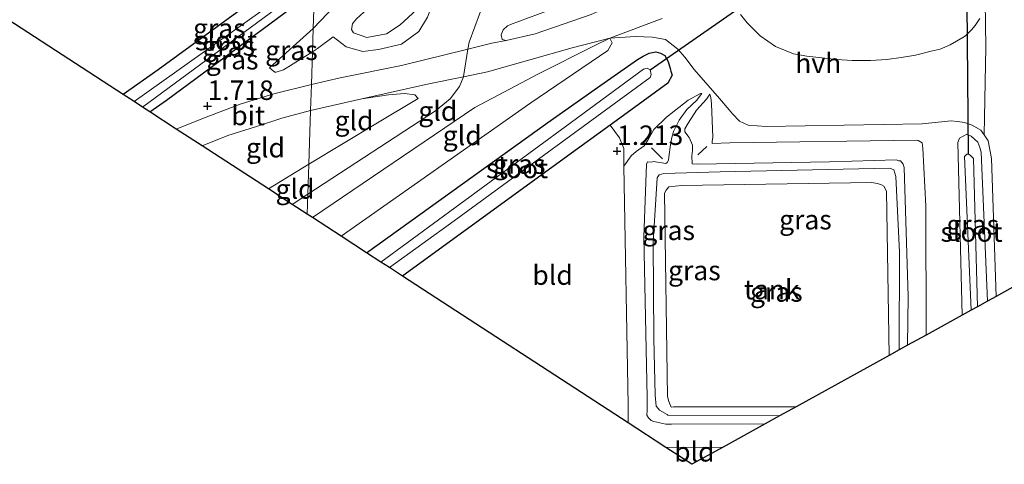
# Model space of a CAD drawing. Units: metres. Extents: x 39996 to 50008, y 393750 to 397688.
# Drawn here: x 42989 to 43116, y 395608 to 395665 of the extents above; entities that cross this region are included whole.
import ezdxf
from ezdxf.enums import TextEntityAlignment as Align

# ---------------------------------------------------------------- set-up
doc = ezdxf.new("R2010")
doc.units = ezdxf.units.M
doc.layers.get('0').update_dxf_attribs({"lineweight": 25})
for name, color, linetype, lineweight in [('B-ME-GW-HOOGTEPUNT-S-B1', 10, 'Continuous', 25), ('B-ME-GW-INSTEEKWATERGANG-L-B1', 10, 'Continuous', 25), ('B-ME-GW-KRUINLIJN-L-B1', 93, 'Continuous', 18), ('B-ME-GW-TEENLIJN-L-B1', 93, 'Continuous', 18), ('B-ME-IE-GRASLAND-GV-B6', 93, 'Continuous', 18), ('B-ME-IE-GRONDWERKLIJN-GROND_INGERICHT-GV-B6', 253, 'Continuous', 18), ('B-ME-IE-HULPGEOMETRIE-L-B1', 53, 'Continuous', 18), ('B-ME-KG-KADASTRAAL-OPNAMEDTMGRENS-L-B1', 10, 'Continuous', 25), ('B-ME-KW-DUIKER-L-B1', 10, 'Continuous', 25), ('B-ME-OG-BEBOUWING-GV-B6', 173, 'Continuous', 18), ('B-ME-OG-BREUK-L-B1', 10, 'Continuous', 25), ('B-ME-OG-WATER-GV-B6', 153, 'Continuous', 18), ('B-ME-VH-VERH_SOORT-BITUMEN-GV-B6', 8, 'IE-TERREINAFSCHEIDING-NATUURLIJK-HOUTWAL', 18), ('B-ME-VH-VERH_SOORT-HALF_VERHARDING-GV-B6', 8, 'IE-TERREINAFSCHEIDING-NATUURLIJK-HOUTWAL', 18)]:
    doc.layers.add(name, color=color, linetype=linetype, lineweight=lineweight)
doc.styles.add('NLCS-ISO', font='NLCS-ISO.TTF')
doc.linetypes.add('IE-TERREINAFSCHEIDING-NATUURLIJK-HOUTWAL', pattern='A,7,-1.5,[67,NLCS.SHX,S=0.75,R=45,X=0,Y=0],-1.5,7,-1.5,[70,NLCS.SHX,S=0.75,R=0,X=0,Y=0],-1.5', length=20)

# ---------------------------------------------------------------- blocks, each defined once
blk = doc.blocks.new('hoogtepunt')
for p, q in [((-0.5, 0), (0.5, 0)), ((0, 0.5), (0, -0.5))]:
    blk.add_line(p, q)

msp = doc.modelspace()

# ---------------------------------------------------------------- linework, layer by layer
at = {"layer": 'B-ME-GW-INSTEEKWATERGANG-L-B1'}
for points in [[(43027.386, 395673.352, 0.905), (43007.136, 395658.598, 0.83), (43002.628, 395655.425, 0.844)], [(43006.081, 395653.181, 0.915), (43008.204, 395654.68, 0.916), (43027.236, 395668.788, 0.905)], [(43033.912, 395635.091, 1.158), (43057.247, 395651.823, 1.158), (43063.64, 395656.306, 1.158), (43068.784, 395659.914, 1.158), (43069.476, 395660.352, 1.158), (43070.263, 395660.739, 1.158), (43071.139, 395660.881, 1.158), (43071.716, 395660.742, 1.158), (43072.287, 395660.41, 1.158), (43072.632, 395659.842, 1.158), (43072.811, 395659.376, 1.158), (43072.962, 395658.766, 1.155), (43073.048, 395658.424, 1.155), (43073.201, 395657.887, 1.155), (43072.66, 395656.862, 1.155), (43067.895, 395653.413, 1.155), (43065.231, 395651.484, 1.155), (43059.801, 395647.553, 1.155), (43038.912, 395632.344, 1.155), (43038.554, 395632.074, 1.155)]]:
    msp.add_polyline3d(points, dxfattribs=at)
at = {"layer": 'B-ME-GW-KRUINLIJN-L-B1'}
for p, q in [((43026.497, 395646.456, 3.309), (43021.312, 395643.281, 3.279)), ((43026.37, 395642.614, 3.464), (43024.37, 395641.294, 3.475))]:
    msp.add_line(p, q, dxfattribs=at)
for points in [[(43080.026, 395682.485, 4.463), (43078.325, 395681.271, 4.14), (43076.466, 395679.945, 3.846), (43072.274, 395677.179, 3.684), (43069.654, 395675.867, 3.684), (43062.526, 395672.874, 3.496), (43053.387, 395669.69, 3.327), (43049.758, 395667.639, 3.222), (43048.563, 395666.085, 3.248), (43047.103, 395662.152, 3.171), (43046.956, 395661.234, 3.163), (43046.392, 395657.718, 3.133), (43046.383, 395657.695, 3.133), (43045.874, 395656.429, 3.127), (43044.679, 395654.843, 3.308), (43042.816, 395653.309, 3.404), (43026.37, 395642.614, 3.464)], [(43043.421, 395674.841, 3.105), (43039.954, 395671.584, 2.943), (43036.952, 395668.907, 3.064), (43034.065, 395666.41, 2.869), (43032.658, 395665.124, 2.887), (43032.199, 395664.621, 2.832), (43032.121, 395664.513, 2.736), (43031.988, 395663.778, 2.773), (43032.232, 395663.327, 2.872), (43033.951, 395662.756, 3.042), (43036.477, 395663.194, 3.316), (43038.251, 395664.358, 3.408), (43040.343, 395666.288, 3.456), (43041.132, 395667.889, 3.386), (43041.964, 395669.674, 3.305)], [(43072.762, 395675.107, 3.69), (43067.9, 395671.515, 3.656), (43064.083, 395669.159, 3.644), (43057.045, 395666.118, 3.596), (43052.437, 395664.426, 3.57)], [(43029.63, 395662.817, 2.418), (43027.625, 395661.327, 2.334), (43026.975, 395660.904, 2.316)], [(43026.984, 395639.595, 3.356), (43047.854, 395653.742, 3.084), (43056.02, 395658.076, 2.885), (43063.175, 395661.682, 2.422), (43065.219, 395662.65, 2.179)], [(43026.975, 395660.904, 2.316), (43025.75, 395660.144, 2.172), (43023.265, 395658.591, 2.024), (43022.293, 395658.273, 1.972), (43022.155, 395658.276, 1.907), (43021.467, 395658.825, 1.706)], [(43073.001, 395648.964, 2.639), (43073.163, 395649.873, 2.592), (43073.378, 395650.648, 2.584), (43074.11, 395652.13, 2.492), (43075.085, 395653.472, 2.209), (43076.36, 395654.632, 1.801), (43077.044, 395655.524, 1.53)], [(43078.051, 395655.468, 1.459), (43077.632, 395654.812, 1.755), (43076.349, 395653.384, 2.159), (43075.269, 395651.741, 2.507), (43074.845, 395650.992, 2.626), (43074.834, 395650.631, 2.614), (43075.421, 395649.907, 2.559), (43075.847, 395648.903, 2.563), (43075.844, 395648.242, 2.557)], [(43026.497, 395646.456, 3.309), (43035.355, 395651.778, 3.374), (43040.557, 395654.892, 3.27)], [(43110.521, 395627.069, 1.052), (43109.962, 395649.254, 1.019), (43110.16, 395649.791, 1.019), (43111.081, 395650.306, 1.043), (43111.677, 395650.046, 1.031), (43112.499, 395649.296, 1.019), (43112.78, 395648.623, 1.007), (43112.942, 395648.014, 0.995), (43113.757, 395628.853, 0.902)], [(43073.001, 395648.964, 2.639), (43072.805, 395647.423, 2.669), (43072.747, 395646.977, 2.736), (43072.558, 395646.669, 2.812), (43072.42, 395646.539, 2.789), (43070.815, 395646.813, 2.74), (43070.499, 395646.733, 2.758), (43070.052, 395646.747, 2.749), (43069.909, 395646.483, 2.736), (43069.572, 395637.131, 2.83), (43070.002, 395616.467, 2.83), (43069.995, 395614.81, 2.834), (43069.977, 395614.228, 2.839), (43070.189, 395613.863, 2.861), (43070.538, 395613.539, 2.866), (43070.847, 395613.395, 2.852), (43072.405, 395613.077, 2.852), (43073.121, 395613.055, 2.843), (43085.156, 395613.085, 2.827)], [(43103.487, 395623.191, 2.773), (43103.556, 395629.44, 2.731), (43103.044, 395646.03, 2.772), (43102.924, 395646.482, 2.816), (43102.578, 395646.896, 2.861), (43102.31, 395646.904, 2.884), (43102.044, 395647.002, 2.879), (43093.436, 395646.778, 2.942), (43076.493, 395646.457, 2.803), (43075.779, 395646.524, 2.789), (43075.766, 395647.554, 2.592), (43075.844, 395648.242, 2.557)], [(43102.416, 395622.601, 2.786), (43102.455, 395635.136, 2.731), (43101.953, 395644.873, 2.802), (43101.711, 395645.731, 2.856), (43101.402, 395645.875, 2.847), (43101.181, 395645.972, 2.834), (43079.395, 395645.488, 2.789), (43072.131, 395645.267, 2.802), (43071.544, 395645.106, 2.82), (43071.308, 395644.71, 2.825)], [(43071.308, 395644.71, 2.825), (43070.781, 395636.439, 2.874), (43070.842, 395624.074, 2.816), (43071.017, 395616.767, 2.878), (43071.153, 395615.374, 2.883), (43071.411, 395615.052, 2.892), (43071.585, 395614.867, 2.878), (43072.597, 395614.298, 2.852), (43072.684, 395614.206, 2.852), (43087.006, 395614.106, 2.821)]]:
    msp.add_polyline3d(points, dxfattribs=at)
at = {"layer": 'B-ME-GW-TEENLIJN-L-B1'}
for p, q in [((43027.074, 395663.911, 1.624), (43021.467, 395658.825, 1.706)), ((43072.424, 395610.06, 1.221), (43079.772, 395610.117, 1.212))]:
    msp.add_line(p, q, dxfattribs=at)
for points in [[(43375.071, 395680.018, 1.379), (43336.603, 395691.405, 1.394), (43301.489, 395701.864, 1.465), (43272.871, 395710.515, 1.438), (43241.341, 395720.148, 1.496), (43203.895, 395731.616, 1.616), (43183.49, 395737.737, 1.581), (43178.034, 395738.621, 1.501), (43175.544, 395738.832, 1.492), (43172.868, 395738.782, 1.456), (43169.823, 395738.342, 1.46), (43166.67, 395737.326, 1.452), (43163.572, 395735.194, 1.478), (43160.89, 395733.539, 1.487), (43142.268, 395719.677, 1.492), (43113.727, 395697.966, 1.38), (43093.849, 395683.831, 1.46), (43082.554, 395676.204, 1.616), (43077.365, 395672.755, 1.688), (43072.058, 395669.844, 1.91), (43062.788, 395665.676, 2.459), (43055.624, 395663.225, 2.913), (43051.896, 395662.361, 3.056)], [(43028.649, 395711.523, 1.146), (43041.939, 395702.666, 1.256), (43054.983, 395693.771, 1.405), (43056.017, 395692.299, 1.395), (43056.709, 395691.403, 1.4), (43057.245, 395690.46, 1.4), (43057.379, 395689.787, 1.4), (43057.552, 395688.753, 1.4), (43057.523, 395687.828, 1.4), (43057.186, 395686.913, 1.585), (43056.864, 395686.527, 1.589), (43056.224, 395685.76, 1.596), (43054.946, 395684.359, 1.616), (43054.206, 395683.714, 1.58), (43052.894, 395682.881, 1.549), (43045.44, 395679.719, 1.637), (43044.189, 395679.192, 1.585), (43040.405, 395676.635, 1.513), (43032.577, 395669.73, 1.513), (43027.074, 395663.911, 1.624)], [(43041.964, 395669.674, 3.305), (43042.56, 395669.84, 3.216), (43042.948, 395669.237, 3.22), (43042.761, 395667.986, 3.209), (43041.755, 395665.357, 3.179), (43040.663, 395663.507, 3.135), (43038.432, 395661.877, 3.002), (43035.454, 395661.194, 2.81), (43033.452, 395660.961, 2.651), (43031.29, 395661.546, 2.441), (43029.63, 395662.817, 2.418)], [(43051.896, 395662.361, 3.056), (43051.386, 395662.479, 3.153), (43051.251, 395663.101, 3.287), (43051.476, 395663.711, 3.416), (43052.059, 395664.259, 3.565), (43052.437, 395664.426, 3.57)], [(43065.219, 395662.65, 2.179), (43065.503, 395662.066, 1.968), (43064.928, 395661.058, 1.829), (43055.058, 395654.362, 1.503), (43030.669, 395637.199, 1.568)], [(43040.557, 395654.892, 3.27), (43040.128, 395655.372, 3.174), (43038.802, 395655.524, 3.114), (43036.765, 395655.366, 2.911), (43033.312, 395654.846, 2.752), (43026.725, 395653.352, 2.535)], [(43067, 395646.223, 1.146), (43067.957, 395647.526, 1.143), (43068.586, 395648.09, 1.182), (43069.608, 395648.808, 1.24), (43070.045, 395649.461, 1.265), (43070.868, 395650.907, 1.351), (43072.5, 395652.495, 1.471), (43075.29, 395654.685, 1.462), (43076.874, 395655.542, 1.446), (43077.044, 395655.524, 1.53)], [(43105.867, 395624.504, 1.108), (43105.811, 395641.069, 1.025), (43105.461, 395648.516, 1.137), (43105.348, 395649.191, 1.191), (43104.866, 395649.52, 1.204), (43104.688, 395649.57, 1.204), (43080.621, 395649.202, 1.41), (43078.379, 395649.138, 1.45), (43078.342, 395649.363, 1.432), (43078.449, 395649.942, 1.419), (43078.269, 395654.203, 1.37), (43078.187, 395655.038, 1.388), (43078.051, 395655.468, 1.459)], [(43026.725, 395653.352, 2.535), (43023.051, 395652.381, 2.314), (43019.786, 395651.296, 2.197), (43016.107, 395650.153, 2.039), (43012.811, 395648.807, 1.911)], [(43067, 395646.223, 1.146), (43067.564, 395615.521, 1.276), (43067.565, 395613.218, 1.227)]]:
    msp.add_polyline3d(points, dxfattribs=at)
at = {"layer": 'B-ME-IE-GRASLAND-GV-B6'}
for points in [[(43027.074, 395663.911, 1.624), (43027.236, 395668.788, 0.905), (43039.949, 395678.232, 0.901), (43049.051, 395684.722, 0.896), (43051.62, 395686.954, 0.854), (43052.363, 395688.309, 0.884), (43052.283, 395689.479, 0.884), (43056.864, 395686.527, 1.589), (43056.224, 395685.76, 1.596), (43054.946, 395684.359, 1.616), (43054.206, 395683.714, 1.58), (43052.894, 395682.881, 1.549), (43045.44, 395679.719, 1.637), (43044.189, 395679.192, 1.585), (43040.405, 395676.635, 1.513), (43032.577, 395669.73, 1.513), (43027.074, 395663.911, 1.624)], [(43027.312, 395671.097, -0.524), (43004.05, 395654.501, -0.524), (43002.628, 395655.425, 0.844), (43007.136, 395658.598, 0.83), (43027.386, 395673.352, 0.905), (43027.312, 395671.097, -0.524)], [(43027.236, 395668.788, 0.905), (43008.204, 395654.68, 0.916), (43006.081, 395653.181, 0.915), (43005.117, 395653.807, -0.524), (43027.281, 395670.157, -0.524), (43027.236, 395668.788, 0.905)], [(43026.975, 395660.904, 2.316), (43027.074, 395663.911, 1.624), (43032.577, 395669.73, 1.513)], [(43026.836, 395656.715, 2.382), (43022.019, 395655.498, 2.19), (43017.82, 395654.197, 2.093), (43012.953, 395652.397, 1.901), (43009.468, 395650.98, 1.782), (43006.081, 395653.181, 0.915), (43008.204, 395654.68, 0.916), (43027.236, 395668.788, 0.905), (43027.074, 395663.911, 1.624), (43021.467, 395658.825, 1.706), (43022.155, 395658.276, 1.907), (43022.293, 395658.273, 1.972), (43023.265, 395658.591, 2.024), (43025.75, 395660.144, 2.172), (43026.975, 395660.904, 2.316), (43026.836, 395656.715, 2.382)], [(43057.045, 395666.118, 3.596), (43052.437, 395664.426, 3.57), (43052.059, 395664.259, 3.565), (43051.476, 395663.711, 3.416), (43051.251, 395663.101, 3.287), (43051.386, 395662.479, 3.153), (43051.896, 395662.361, 3.056), (43050.048, 395661.996, 3.125), (43046.956, 395661.234, 3.163), (43038.444, 395659.138, 3.008), (43030.544, 395657.573, 2.553), (43026.836, 395656.715, 2.382)], [(43026.836, 395656.715, 2.382), (43026.975, 395660.904, 2.316), (43027.625, 395661.327, 2.334), (43029.63, 395662.817, 2.418), (43031.29, 395661.546, 2.441), (43033.452, 395660.961, 2.651), (43035.454, 395661.194, 2.81), (43038.432, 395661.877, 3.002), (43040.663, 395663.507, 3.135), (43041.755, 395665.357, 3.179)], [(43041.755, 395665.357, 3.179), (43040.663, 395663.507, 3.135), (43038.432, 395661.877, 3.002), (43035.454, 395661.194, 2.81), (43033.452, 395660.961, 2.651), (43031.29, 395661.546, 2.441), (43029.63, 395662.817, 2.418), (43027.625, 395661.327, 2.334), (43026.975, 395660.904, 2.316)], [(43040.343, 395666.288, 3.456), (43038.251, 395664.358, 3.408), (43036.477, 395663.194, 3.316), (43033.951, 395662.756, 3.042), (43032.232, 395663.327, 2.872), (43031.988, 395663.778, 2.773), (43032.121, 395664.513, 2.736), (43032.199, 395664.621, 2.832), (43032.658, 395665.124, 2.887)], [(43032.658, 395665.124, 2.887), (43032.199, 395664.621, 2.832), (43032.121, 395664.513, 2.736), (43031.988, 395663.778, 2.773), (43032.232, 395663.327, 2.872), (43033.951, 395662.756, 3.042), (43036.477, 395663.194, 3.316), (43038.251, 395664.358, 3.408), (43040.343, 395666.288, 3.456)], [(43062.788, 395665.676, 2.459), (43055.624, 395663.225, 2.913), (43051.896, 395662.361, 3.056), (43051.386, 395662.479, 3.153), (43051.251, 395663.101, 3.287), (43051.476, 395663.711, 3.416), (43052.059, 395664.259, 3.565), (43052.437, 395664.426, 3.57), (43057.045, 395666.118, 3.596)], [(43112.767, 395665.2, 1.028), (43112.175, 395664.292, 1.032), (43111.715, 395663.743, 1.032), (43110.925, 395662.962, 1.052), (43110.596, 395662.731, 1.072), (43108.957, 395661.816, 1.112), (43107.691, 395661.252, 1.137), (43106.516, 395661.006, 1.153), (43104.486, 395660.466, 1.201), (43102.665, 395660.16, 1.237), (43100.805, 395659.897, 1.253), (43098.708, 395659.801, 1.257), (43096.373, 395659.793, 1.265), (43094.404, 395659.935, 1.297), (43090.552, 395660.338, 1.354), (43088.83, 395660.633, 1.354), (43086.525, 395661.591, 1.358), (43084.513, 395662.942, 1.382), (43082.876, 395664.644, 1.394), (43082.022, 395665.677, 1.398)], [(43026.975, 395660.904, 2.316), (43025.75, 395660.144, 2.172), (43023.265, 395658.591, 2.024), (43022.293, 395658.273, 1.972), (43022.155, 395658.276, 1.907), (43021.467, 395658.825, 1.706), (43027.074, 395663.911, 1.624), (43026.975, 395660.904, 2.316)], [(43114.869, 395629.466, 0.974), (43113.757, 395628.853, 0.902), (43112.942, 395648.014, 0.995), (43112.78, 395648.623, 1.007), (43112.499, 395649.296, 1.019), (43111.677, 395650.046, 1.031), (43111.081, 395650.306, 1.043), (43110.16, 395649.791, 1.019), (43109.962, 395649.254, 1.019), (43110.521, 395627.069, 1.052), (43105.867, 395624.504, 1.108), (43105.811, 395641.069, 1.025), (43105.461, 395648.516, 1.137), (43105.348, 395649.191, 1.191), (43104.866, 395649.52, 1.204), (43104.688, 395649.57, 1.204), (43080.621, 395649.202, 1.41), (43078.379, 395649.138, 1.45), (43078.342, 395649.363, 1.432), (43078.449, 395649.942, 1.419), (43078.269, 395654.203, 1.37), (43078.187, 395655.038, 1.388), (43078.051, 395655.468, 1.459), (43077.632, 395654.812, 1.755), (43076.349, 395653.384, 2.159), (43075.269, 395651.741, 2.507), (43074.845, 395650.992, 2.626), (43074.834, 395650.631, 2.614), (43075.421, 395649.907, 2.559), (43075.847, 395648.903, 2.563), (43075.844, 395648.242, 2.557), (43075.766, 395647.554, 2.592), (43075.779, 395646.524, 2.789), (43076.493, 395646.457, 2.803), (43093.436, 395646.778, 2.942), (43102.044, 395647.002, 2.879), (43102.31, 395646.904, 2.884), (43102.578, 395646.896, 2.861), (43102.924, 395646.482, 2.816), (43103.044, 395646.03, 2.772), (43103.556, 395629.44, 2.731), (43103.487, 395623.191, 2.773), (43102.416, 395622.601, 2.786), (43102.455, 395635.136, 2.731), (43101.953, 395644.873, 2.802), (43101.711, 395645.731, 2.856), (43101.402, 395645.875, 2.847), (43101.181, 395645.972, 2.834), (43079.395, 395645.488, 2.789), (43072.131, 395645.267, 2.802), (43071.544, 395645.106, 2.82), (43071.308, 395644.71, 2.825), (43070.781, 395636.439, 2.874), (43070.842, 395624.074, 2.816), (43071.017, 395616.767, 2.878), (43071.153, 395615.374, 2.883), (43071.411, 395615.052, 2.892), (43071.585, 395614.867, 2.878), (43072.597, 395614.298, 2.852), (43072.684, 395614.206, 2.852), (43087.006, 395614.106, 2.821), (43085.156, 395613.085, 2.827), (43073.121, 395613.055, 2.843), (43072.405, 395613.077, 2.852), (43070.847, 395613.395, 2.852), (43070.538, 395613.539, 2.866), (43070.189, 395613.863, 2.861), (43069.977, 395614.228, 2.839), (43069.995, 395614.81, 2.834), (43070.002, 395616.467, 2.83), (43069.572, 395637.131, 2.83), (43069.909, 395646.483, 2.736), (43070.052, 395646.747, 2.749), (43070.499, 395646.733, 2.758), (43070.815, 395646.813, 2.74), (43072.42, 395646.539, 2.789), (43072.558, 395646.669, 2.812), (43072.747, 395646.977, 2.736), (43072.805, 395647.423, 2.669), (43073.001, 395648.964, 2.639), (43073.163, 395649.873, 2.592), (43073.378, 395650.648, 2.584), (43074.11, 395652.13, 2.492), (43075.085, 395653.472, 2.209), (43076.36, 395654.632, 1.801), (43077.044, 395655.524, 1.53), (43076.874, 395655.542, 1.446), (43075.29, 395654.685, 1.462), (43072.5, 395652.495, 1.471), (43070.868, 395650.907, 1.351), (43070.045, 395649.461, 1.265), (43069.608, 395648.808, 1.24), (43068.586, 395648.09, 1.182), (43067.957, 395647.526, 1.143), (43067, 395646.223, 1.146), (43066.99, 395648.478, 1.097), (43066.469, 395649.863, 1.17), (43065.231, 395651.484, 1.155), (43067.895, 395653.413, 1.155), (43072.66, 395656.862, 1.155), (43073.201, 395657.887, 1.155), (43073.048, 395658.424, 1.155), (43072.962, 395658.766, 1.155), (43072.811, 395659.376, 1.158), (43072.632, 395659.842, 1.158), (43072.287, 395660.41, 1.158), (43071.716, 395660.742, 1.158), (43071.139, 395660.881, 1.158), (43070.263, 395660.739, 1.158), (43069.476, 395660.352, 1.158), (43068.784, 395659.914, 1.158), (43063.64, 395656.306, 1.158), (43057.247, 395651.823, 1.158), (43033.912, 395635.091, 1.158), (43030.669, 395637.199, 1.568), (43055.058, 395654.362, 1.503), (43064.928, 395661.058, 1.829), (43065.503, 395662.066, 1.968), (43065.219, 395662.65, 2.179), (43068.464, 395662.875, 1.942), (43070.701, 395662.805, 1.701), (43072.364, 395662.492, 1.505), (43073.933, 395661.248, 1.366), (43074.857, 395660.219, 1.343), (43076.043, 395658.647, 1.349), (43079.319, 395654.924, 1.322), (43080.54, 395653.436, 1.35), (43080.98, 395652.947, 1.358), (43081.877, 395651.993, 1.31), (43082.988, 395651.475, 1.306), (43085.318, 395651.322, 1.249), (43105.379, 395651.661, 1.169), (43109.094, 395652.028, 1.104), (43109.897, 395651.963, 1.056), (43110.819, 395651.813, 1.024), (43111.774, 395651.461, 1.016), (43112.922, 395650.822, 1.012), (43113.346, 395650.245, 1.016), (43113.845, 395649.464, 1.016), (43114.258, 395647.197, 1.032), (43114.869, 395629.466, 0.974)], [(43038.554, 395632.074, 1.155), (43036.862, 395633.174, -0.411), (43045.2, 395639.2, -0.411), (43070.409, 395657.613, -0.411), (43070.541, 395657.971, -0.411), (43070.379, 395658.58, -0.411), (43070.025, 395658.789, -0.411), (43069.536, 395658.666, -0.411), (43059.463, 395651.253, -0.411), (43035.772, 395633.883, -0.411), (43033.912, 395635.091, 1.158), (43057.247, 395651.823, 1.158), (43063.64, 395656.306, 1.158), (43068.784, 395659.914, 1.158), (43069.476, 395660.352, 1.158), (43070.263, 395660.739, 1.158), (43071.139, 395660.881, 1.158), (43071.716, 395660.742, 1.158), (43072.287, 395660.41, 1.158), (43072.632, 395659.842, 1.158), (43072.811, 395659.376, 1.158), (43072.962, 395658.766, 1.155), (43073.048, 395658.424, 1.155), (43073.201, 395657.887, 1.155), (43072.66, 395656.862, 1.155), (43067.895, 395653.413, 1.155), (43065.231, 395651.484, 1.155), (43059.801, 395647.553, 1.155), (43038.912, 395632.344, 1.155), (43038.554, 395632.074, 1.155)], [(43085.156, 395613.085, 2.827), (43079.772, 395610.117, 1.212), (43072.424, 395610.06, 1.221), (43067.565, 395613.218, 1.227), (43067.564, 395615.521, 1.276), (43067, 395646.223, 1.146), (43067.957, 395647.526, 1.143), (43068.586, 395648.09, 1.182), (43069.608, 395648.808, 1.24), (43070.045, 395649.461, 1.265), (43070.868, 395650.907, 1.351), (43072.5, 395652.495, 1.471), (43075.29, 395654.685, 1.462), (43076.874, 395655.542, 1.446), (43077.044, 395655.524, 1.53), (43076.36, 395654.632, 1.801), (43075.085, 395653.472, 2.209), (43074.11, 395652.13, 2.492), (43073.378, 395650.648, 2.584), (43073.163, 395649.873, 2.592), (43073.001, 395648.964, 2.639), (43072.805, 395647.423, 2.669), (43072.747, 395646.977, 2.736), (43072.558, 395646.669, 2.812), (43072.42, 395646.539, 2.789), (43070.815, 395646.813, 2.74), (43070.499, 395646.733, 2.758), (43070.052, 395646.747, 2.749), (43069.909, 395646.483, 2.736), (43069.572, 395637.131, 2.83), (43070.002, 395616.467, 2.83), (43069.995, 395614.81, 2.834), (43069.977, 395614.228, 2.839), (43070.189, 395613.863, 2.861), (43070.538, 395613.539, 2.866), (43070.847, 395613.395, 2.852), (43072.405, 395613.077, 2.852), (43073.121, 395613.055, 2.843), (43085.156, 395613.085, 2.827)], [(43105.867, 395624.504, 1.108), (43103.487, 395623.191, 2.773), (43103.556, 395629.44, 2.731), (43103.044, 395646.03, 2.772), (43102.924, 395646.482, 2.816), (43102.578, 395646.896, 2.861), (43102.31, 395646.904, 2.884), (43102.044, 395647.002, 2.879), (43093.436, 395646.778, 2.942), (43076.493, 395646.457, 2.803), (43075.779, 395646.524, 2.789), (43075.766, 395647.554, 2.592), (43075.844, 395648.242, 2.557), (43075.847, 395648.903, 2.563), (43075.421, 395649.907, 2.559), (43074.834, 395650.631, 2.614), (43074.845, 395650.992, 2.626), (43075.269, 395651.741, 2.507), (43076.349, 395653.384, 2.159), (43077.632, 395654.812, 1.755), (43078.051, 395655.468, 1.459), (43078.187, 395655.038, 1.388), (43078.269, 395654.203, 1.37), (43078.449, 395649.942, 1.419), (43078.342, 395649.363, 1.432), (43078.379, 395649.138, 1.45), (43080.621, 395649.202, 1.41), (43104.688, 395649.57, 1.204), (43104.866, 395649.52, 1.204), (43105.348, 395649.191, 1.191), (43105.461, 395648.516, 1.137), (43105.811, 395641.069, 1.025), (43105.867, 395624.504, 1.108)], [(43113.757, 395628.853, 0.902), (43112.484, 395628.151, -0.277), (43111.948, 395647.178, -0.277), (43111.539, 395647.613, -0.277), (43111.302, 395647.741, -0.277), (43111.121, 395647.747, -0.277), (43110.81, 395647.455, -0.277), (43111.643, 395627.687, -0.277), (43110.521, 395627.069, 1.052), (43109.962, 395649.254, 1.019), (43110.16, 395649.791, 1.019), (43111.081, 395650.306, 1.043), (43111.677, 395650.046, 1.031), (43112.499, 395649.296, 1.019), (43112.78, 395648.623, 1.007), (43112.942, 395648.014, 0.995), (43113.757, 395628.853, 0.902)], [(43102.416, 395622.601, 2.786), (43101.134, 395621.894, 1.729), (43100.77, 395642.992, 1.729), (43100.421, 395643.629, 1.732), (43100.133, 395643.822, 1.732), (43099.622, 395643.986, 1.732), (43098.853, 395644.12, 1.732), (43074.419, 395643.705, 1.732), (43072.793, 395643.535, 1.732), (43072.448, 395643.103, 1.732), (43072.216, 395642.742, 1.729), (43072.615, 395616.615, 1.729), (43072.78, 395615.983, 1.729), (43073.088, 395615.237, 1.729), (43073.383, 395615.265, 1.729), (43089.146, 395615.285, 1.729), (43087.006, 395614.106, 2.821), (43072.684, 395614.206, 2.852), (43072.597, 395614.298, 2.852), (43071.585, 395614.867, 2.878), (43071.411, 395615.052, 2.892), (43071.153, 395615.374, 2.883), (43071.017, 395616.767, 2.878), (43070.842, 395624.074, 2.816), (43070.781, 395636.439, 2.874), (43071.308, 395644.71, 2.825), (43071.544, 395645.106, 2.82), (43072.131, 395645.267, 2.802), (43079.395, 395645.488, 2.789), (43101.181, 395645.972, 2.834), (43101.402, 395645.875, 2.847), (43101.711, 395645.731, 2.856), (43101.953, 395644.873, 2.802), (43102.455, 395635.136, 2.731), (43102.416, 395622.601, 2.786)]]:
    msp.add_polyline3d(points, dxfattribs=at)
at = {"layer": 'B-ME-IE-GRONDWERKLIJN-GROND_INGERICHT-GV-B6'}
for points in [[(43027.386, 395673.352, 0.905), (43007.136, 395658.598, 0.83), (43002.628, 395655.425, 0.844), (42981.634, 395669.071, 0.9), (42913.617, 395713.28, 0.852), (42857.052, 395750.045, 0.752)], [(43026.285, 395640.049, 3.41), (43026.37, 395642.614, 3.464), (43026.497, 395646.456, 3.309), (43035.355, 395651.778, 3.374), (43040.557, 395654.892, 3.27), (43040.128, 395655.372, 3.174), (43038.802, 395655.524, 3.114), (43036.765, 395655.366, 2.911), (43033.312, 395654.846, 2.752), (43041.954, 395656.802, 3.114), (43046.383, 395657.695, 3.133), (43049.488, 395658.32, 3.094), (43060.375, 395661.403, 2.659), (43065.219, 395662.65, 2.179), (43063.175, 395661.682, 2.422), (43056.02, 395658.076, 2.885), (43047.854, 395653.742, 3.084), (43026.984, 395639.595, 3.356), (43026.285, 395640.049, 3.41)], [(43030.669, 395637.199, 1.568), (43026.984, 395639.595, 3.356), (43047.854, 395653.742, 3.084), (43056.02, 395658.076, 2.885), (43063.175, 395661.682, 2.422), (43065.219, 395662.65, 2.179), (43065.503, 395662.066, 1.968), (43064.928, 395661.058, 1.829), (43055.058, 395654.362, 1.503), (43030.669, 395637.199, 1.568)], [(43026.497, 395646.456, 3.309), (43026.725, 395653.352, 2.535), (43033.312, 395654.846, 2.752), (43036.765, 395655.366, 2.911), (43038.802, 395655.524, 3.114), (43040.128, 395655.372, 3.174), (43040.557, 395654.892, 3.27), (43035.355, 395651.778, 3.374), (43026.497, 395646.456, 3.309)], [(43026.497, 395646.456, 3.309), (43021.312, 395643.281, 3.279), (43012.811, 395648.807, 1.911), (43016.107, 395650.153, 2.039), (43019.786, 395651.296, 2.197), (43023.051, 395652.381, 2.314), (43026.725, 395653.352, 2.535), (43026.497, 395646.456, 3.309)], [(43067.565, 395613.218, 1.227), (43038.554, 395632.074, 1.155), (43038.912, 395632.344, 1.155), (43059.801, 395647.553, 1.155), (43065.231, 395651.484, 1.155), (43066.469, 395649.863, 1.17), (43066.99, 395648.478, 1.097), (43067, 395646.223, 1.146), (43067.564, 395615.521, 1.276), (43067.565, 395613.218, 1.227)], [(43026.285, 395640.049, 3.41), (43024.37, 395641.294, 3.475), (43021.312, 395643.281, 3.279), (43026.497, 395646.456, 3.309), (43026.37, 395642.614, 3.464), (43026.285, 395640.049, 3.41)], [(43079.772, 395610.117, 1.212), (43075.748, 395607.899, 1.123), (43072.424, 395610.06, 1.221), (43079.772, 395610.117, 1.212)]]:
    msp.add_polyline3d(points, dxfattribs=at)
at = {"layer": 'B-ME-IE-HULPGEOMETRIE-L-B1'}
msp.add_polyline3d([(43026.285, 395640.049, 3.41), (43026.37, 395642.614, 3.464), (43026.497, 395646.456, 3.309), (43026.725, 395653.352, 2.535), (43026.836, 395656.715, 2.382), (43026.975, 395660.904, 2.316), (43027.074, 395663.911, 1.624), (43027.236, 395668.788, 0.905), (43027.281, 395670.157, -0.524), (43027.312, 395671.097, -0.524), (43027.386, 395673.352, 0.905), (43028.1, 395694.942, 0.937), (43028.343, 395702.292, 0.905), (43028.399, 395703.984, -0.524), (43028.455, 395705.684, -0.524), (43028.5, 395707.297, 0.905), (43028.649, 395711.523, 1.146), (43028.897, 395719.034, 4.65), (43028.96, 395720.942, 4.674), (43029.027, 395722.985, 4.56), (43029.284, 395730.751, 1.797), (43029.755, 395744.985, 1.196), (43031.407, 395794.959, 1.051)], dxfattribs=at)
at = {"layer": 'B-ME-KG-KADASTRAAL-OPNAMEDTMGRENS-L-B1'}
for points in [[(43026.285, 395640.049, 3.41), (43024.37, 395641.294, 3.475), (43021.312, 395643.281, 3.279), (43012.811, 395648.807, 1.911), (43009.468, 395650.98, 1.782), (43006.081, 395653.181, 0.915), (43005.117, 395653.807, -0.524), (43004.05, 395654.501, -0.524), (43002.628, 395655.425, 0.844), (42981.634, 395669.071, 0.9), (42913.617, 395713.28, 0.852), (42857.052, 395750.045, 0.752), (42810.315, 395780.423, 0.69), (42767.285, 395808.391, 0.573), (42743.051, 395824.143, 0.631), (42690.595, 395795.358, 0.807), (42657.96, 395777.45, 0.85)], [(43117.7, 395631.027, 1.027), (43114.869, 395629.466, 0.974), (43113.757, 395628.853, 0.902), (43112.484, 395628.151, -0.277), (43111.643, 395627.687, -0.277), (43110.521, 395627.069, 1.052), (43105.867, 395624.504, 1.108), (43103.487, 395623.191, 2.773), (43102.416, 395622.601, 2.786), (43101.134, 395621.894, 1.729), (43089.146, 395615.285, 1.729), (43087.006, 395614.106, 2.821), (43085.156, 395613.085, 2.827), (43079.772, 395610.117, 1.212), (43075.748, 395607.899, 1.123), (43072.424, 395610.06, 1.221), (43067.565, 395613.218, 1.227), (43038.554, 395632.074, 1.155), (43036.862, 395633.174, -0.411), (43035.772, 395633.883, -0.411), (43033.912, 395635.091, 1.158), (43030.669, 395637.199, 1.568), (43026.984, 395639.595, 3.356), (43026.285, 395640.049, 3.41)]]:
    msp.add_polyline3d(points, dxfattribs=at)
at = {"layer": 'B-ME-KW-DUIKER-L-B1'}
for p, q in [((43070.379, 395658.58, -0.411), (43086.365, 395669.733, -0.417)), ((43111.302, 395647.741, -0.277), (43111.158, 395667.087, -0.417))]:
    msp.add_line(p, q, dxfattribs=at)
at = {"layer": 'B-ME-OG-BEBOUWING-GV-B6'}
msp.add_polyline3d([(43101.134, 395621.894, 1.729), (43089.146, 395615.285, 1.729), (43073.383, 395615.265, 1.729), (43073.088, 395615.237, 1.729), (43072.78, 395615.983, 1.729), (43072.615, 395616.615, 1.729), (43072.216, 395642.742, 1.729), (43072.448, 395643.103, 1.732), (43072.793, 395643.535, 1.732), (43074.419, 395643.705, 1.732), (43098.853, 395644.12, 1.732), (43099.622, 395643.986, 1.732), (43100.133, 395643.822, 1.732), (43100.421, 395643.629, 1.732), (43100.77, 395642.992, 1.729), (43101.134, 395621.894, 1.729)], dxfattribs=at)
at = {"layer": 'B-ME-OG-BREUK-L-B1'}
for p, q in [((43071.972, 395647.139, 2.351), (43070.543, 395648.561, 1.586)), ((43076.538, 395647.669, 2.396), (43077.692, 395648.722, 1.753))]:
    msp.add_line(p, q, dxfattribs=at)
at = {"layer": 'B-ME-OG-WATER-GV-B6'}
for points in [[(43027.281, 395670.157, -0.524), (43005.117, 395653.807, -0.524), (43004.05, 395654.501, -0.524), (43027.312, 395671.097, -0.524), (43027.281, 395670.157, -0.524)], [(43036.862, 395633.174, -0.411), (43035.772, 395633.883, -0.411), (43059.463, 395651.253, -0.411), (43069.536, 395658.666, -0.411), (43070.025, 395658.789, -0.411), (43070.379, 395658.58, -0.411), (43070.541, 395657.971, -0.411), (43070.409, 395657.613, -0.411), (43045.2, 395639.2, -0.411), (43036.862, 395633.174, -0.411)], [(43112.484, 395628.151, -0.277), (43111.643, 395627.687, -0.277), (43110.81, 395647.455, -0.277), (43111.121, 395647.747, -0.277), (43111.302, 395647.741, -0.277), (43111.539, 395647.613, -0.277), (43111.948, 395647.178, -0.277), (43112.484, 395628.151, -0.277)]]:
    msp.add_polyline3d(points, dxfattribs=at)
at = {"layer": 'B-ME-VH-VERH_SOORT-BITUMEN-GV-B6'}
for points in [[(43026.725, 395653.352, 2.535), (43026.836, 395656.715, 2.382), (43030.544, 395657.573, 2.553), (43038.444, 395659.138, 3.008), (43046.956, 395661.234, 3.163), (43050.048, 395661.996, 3.125), (43051.896, 395662.361, 3.056), (43055.624, 395663.225, 2.913), (43062.788, 395665.676, 2.459), (43072.058, 395669.844, 1.91), (43077.365, 395672.755, 1.688), (43082.554, 395676.204, 1.616), (43093.849, 395683.831, 1.46), (43113.727, 395697.966, 1.38), (43142.268, 395719.677, 1.492)], [(43117.7, 395631.027, 1.027), (43114.869, 395629.466, 0.974), (43114.258, 395647.197, 1.032), (43113.845, 395649.464, 1.016), (43113.346, 395650.245, 1.016), (43113.537, 395661.512, 1.052), (43113.438, 395667.353, 1.016)], [(43071.942, 395665.187, 1.833), (43065.219, 395662.65, 2.179), (43060.375, 395661.403, 2.659), (43049.488, 395658.32, 3.094), (43046.383, 395657.695, 3.133), (43041.954, 395656.802, 3.114), (43033.312, 395654.846, 2.752), (43026.725, 395653.352, 2.535)], [(43026.725, 395653.352, 2.535), (43023.051, 395652.381, 2.314), (43019.786, 395651.296, 2.197), (43016.107, 395650.153, 2.039), (43012.811, 395648.807, 1.911), (43009.468, 395650.98, 1.782), (43012.953, 395652.397, 1.901), (43017.82, 395654.197, 2.093), (43022.019, 395655.498, 2.19), (43026.836, 395656.715, 2.382), (43026.725, 395653.352, 2.535)]]:
    msp.add_polyline3d(points, dxfattribs=at)
at = {"layer": 'B-ME-VH-VERH_SOORT-HALF_VERHARDING-GV-B6'}
for points in [[(43113.438, 395667.353, 1.016), (43113.537, 395661.512, 1.052), (43113.346, 395650.245, 1.016), (43112.922, 395650.822, 1.012), (43111.774, 395651.461, 1.016), (43110.819, 395651.813, 1.024), (43109.897, 395651.963, 1.056), (43109.094, 395652.028, 1.104), (43105.379, 395651.661, 1.169), (43085.318, 395651.322, 1.249), (43082.988, 395651.475, 1.306), (43081.877, 395651.993, 1.31), (43080.98, 395652.947, 1.358), (43080.54, 395653.436, 1.35), (43079.319, 395654.924, 1.322), (43076.043, 395658.647, 1.349), (43074.857, 395660.219, 1.343), (43073.933, 395661.248, 1.366), (43072.364, 395662.492, 1.505), (43070.701, 395662.805, 1.701), (43068.464, 395662.875, 1.942), (43065.219, 395662.65, 2.179)], [(43082.022, 395665.677, 1.398), (43082.876, 395664.644, 1.394), (43084.513, 395662.942, 1.382), (43086.525, 395661.591, 1.358), (43088.83, 395660.633, 1.354), (43090.552, 395660.338, 1.354), (43094.404, 395659.935, 1.297), (43096.373, 395659.793, 1.265), (43098.708, 395659.801, 1.257), (43100.805, 395659.897, 1.253), (43102.665, 395660.16, 1.237), (43104.486, 395660.466, 1.201), (43106.516, 395661.006, 1.153), (43107.691, 395661.252, 1.137), (43108.957, 395661.816, 1.112), (43110.596, 395662.731, 1.072), (43110.925, 395662.962, 1.052), (43111.715, 395663.743, 1.032), (43112.175, 395664.292, 1.032), (43112.767, 395665.2, 1.028)], [(43065.219, 395662.65, 2.179), (43071.942, 395665.187, 1.833)]]:
    msp.add_polyline3d(points, dxfattribs=at)

# ---------------------------------------------------------------- block references
at = {"layer": 'B-ME-GW-HOOGTEPUNT-S-B1', "rotation": 90}
for p in [(43013.489, 395653.935, 1.718), (43013.489, 395653.935, 1.718), (43066.135, 395648.154, 1.213), (43066.135, 395648.154, 1.213)]:
    msp.add_blockref('hoogtepunt', p, dxfattribs=at)

# ---------------------------------------------------------------- texts
at = {"layer": 'B-ME-GW-HOOGTEPUNT-S-B1', "ltscale": 0.2, "style": 'NLCS-ISO'}
for s, p in [('1.718', (43013.489, 395653.935, 1.718)), ('1.718', (43013.489, 395653.935, 1.718)), ('1.213', (43066.135, 395648.154, 1.213)), ('1.213', (43066.135, 395648.154, 1.213))]:
    msp.add_text(s, height=2.5, dxfattribs=at).set_placement(p, align=Align.BOTTOM_LEFT)
at = {"layer": 'B-ME-IE-GRASLAND-GV-B6', "ltscale": 0.2, "style": 'NLCS-ISO'}
for p in [(43015.007, 395663.9265), (43016.199, 395661.669), (43024.2705, 395661.092), (43016.6585, 395659.884), (43053.5565, 395646.4775), (43090.3505, 395639.3295), (43111.8595, 395638.6875), (43072.769, 395637.965), (43076.078, 395632.801), (43086.618, 395630.039)]:
    msp.add_text('gras', height=2.5, dxfattribs=at).set_placement(p, align=Align.MIDDLE_CENTER)
at = {"layer": 'B-ME-IE-GRONDWERKLIJN-GROND_INGERICHT-GV-B6', "ltscale": 0.2, "style": 'NLCS-ISO'}
for s, p in [('gld', (43043.0907, 395653.2887)), ('gld', (43032.3249, 395652.0671)), ('gld', (43046.2307, 395650.1496)), ('gld', (43020.9366, 395648.5753)), ('gld', (43024.7357, 395643.2748)), ('bld', (43057.846, 395632.2081)), ('bld', (43076.0766, 395609.5))]:
    msp.add_text(s, height=2.5, dxfattribs=at).set_placement(p, align=Align.MIDDLE_CENTER)
at = {"layer": 'B-ME-OG-BEBOUWING-GV-B6', "ltscale": 0.2, "style": 'NLCS-ISO'}
msp.add_text('tank', height=2.5, dxfattribs=at).set_placement((43086.031, 395630.3515), align=Align.MIDDLE_CENTER)
at = {"layer": 'B-ME-OG-WATER-GV-B6', "ltscale": 0.2, "style": 'NLCS-ISO'}
for p in [(43015.8707, 395662.3508), (43053.2778, 395645.9198), (43111.7085, 395637.746)]:
    msp.add_text('sloot', height=2.5, dxfattribs=at).set_placement(p, align=Align.MIDDLE_CENTER)
at = {"layer": 'B-ME-VH-VERH_SOORT-BITUMEN-GV-B6', "ltscale": 0.2, "style": 'NLCS-ISO'}
msp.add_text('bit', height=2.5, dxfattribs=at).set_placement((43018.7089, 395652.7227), align=Align.MIDDLE_CENTER)
at = {"layer": 'B-ME-VH-VERH_SOORT-HALF_VERHARDING-GV-B6', "ltscale": 0.2, "style": 'NLCS-ISO'}
msp.add_text('hvh', height=2.5, dxfattribs=at).set_placement((43092, 395659.4439), align=Align.MIDDLE_CENTER)

doc.saveas('drawing.dxf')
